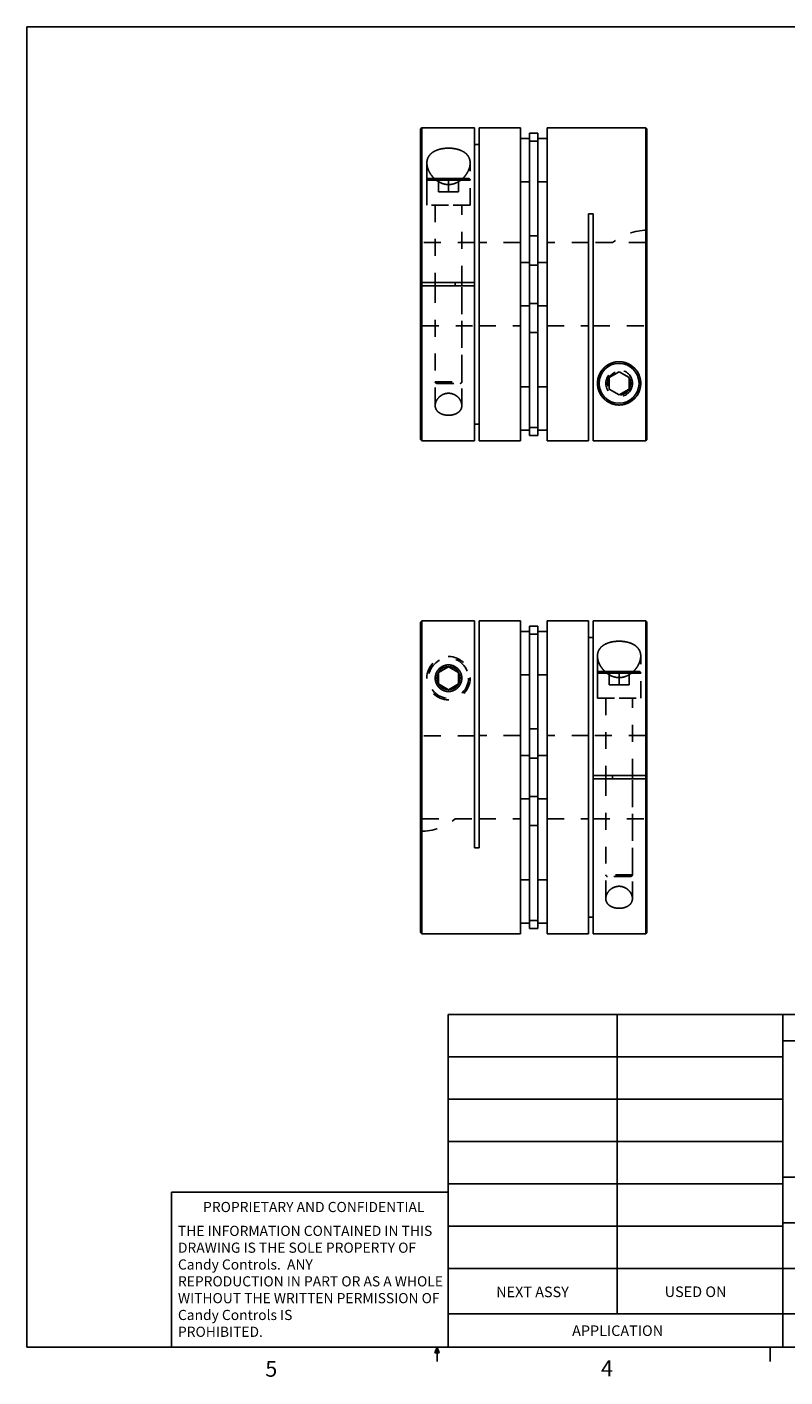
# Model space of a CAD drawing. Extents: x 0.3 to 10.6, y 0.2 to 8.2.
# Drawn here: x 0.3 to 4.8, y 0.2 to 8.2 of the extents above; entities that cross this region are included whole.
import ezdxf

# ---------------------------------------------------------------- set-up
doc = ezdxf.new("R2010")
doc.units = 0
doc.linetypes.add('HIDDEN', pattern=[0.075, 0.05, -0.025])
doc.layers.get('0').update_dxf_attribs({"linetype": 'CONTINUOUS'})
doc.styles.add('SLDTEXTSTYLE0', font='TXT', dxfattribs={"width": 0.75})

# ---------------------------------------------------------------- blocks, each defined once
blk = doc.blocks.new('SW_NOTE_2')
at = {"color": 0, "linetype": 'CONTINUOUS', "char_height": 0.06, "attachment_point": 1, "style": 'SLDTEXTSTYLE0'}
for s, insert in [('THE INFORMATION CONTAINED IN THIS', (0, 0.0773)), ('DRAWING IS THE SOLE PROPERTY OF', (0, -0.022)), ('Candy Controls.  ANY ', (0, -0.1214)), ('REPRODUCTION IN PART OR AS A WHOLE', (0, -0.2208)), ('WITHOUT THE WRITTEN PERMISSION OF', (0, -0.3201)), ('Candy Controls IS ', (0, -0.4195)), ('PROHIBITED.', (0, -0.5189))]:
    blk.add_mtext(s, dxfattribs=dict(at, insert=insert))

msp = doc.modelspace()

# ---------------------------------------------------------------- linework, layer by layer
at = {"color": 7, "linetype": 'CONTINUOUS'}
for p, q in [((0.3299, 8.1921), (10.6299, 8.1921)), ((0.3299, 8.1921), (0.3299, 0.3921)), ((2.6648, 7.5972), (2.6573, 7.5897)), ((2.6573, 7.5897), (2.6573, 6.6818)), ((2.9765, 7.5972), (2.6648, 7.5972)), ((2.6648, 6.6818), (2.6648, 7.5972)), ((2.9765, 7.5972), (2.9765, 6.6818)), ((3.2479, 7.5972), (3.0028, 7.5972)), ((3.0028, 5.7468), (3.0028, 7.5972)), ((3.2479, 7.5972), (3.2479, 5.7468)), ((3.9884, 7.5972), (3.4054, 7.5972)), ((3.4054, 7.5972), (3.4054, 5.7468)), ((3.9959, 7.5897), (3.9884, 7.5972)), ((3.9884, 5.7468), (3.9884, 7.5972)), ((3.9959, 7.5897), (3.9959, 5.7543)), ((3.0028, 7.4985), (2.9765, 7.4985)), ((3.302, 7.5332), (3.2479, 7.5332)), ((3.3512, 7.5652), (3.302, 7.5652)), ((3.302, 7.5652), (3.302, 7.5183)), ((3.3512, 7.5183), (3.302, 7.5183)), ((3.302, 7.5183), (3.302, 6.7851)), ((3.3512, 7.5652), (3.3512, 7.5183)), ((3.4054, 7.5332), (3.3512, 7.5332)), ((3.3512, 7.5183), (3.3512, 6.7851)), ((2.8223, 7.297), (2.7386, 7.297)), ((2.9059, 7.297), (2.8223, 7.297)), ((3.2479, 7.2773), (3.302, 7.2773)), ((3.3512, 7.2773), (3.4054, 7.2773)), ((3.6505, 7.0878), (3.6767, 7.0878)), ((3.6505, 5.7468), (3.6505, 7.0878)), ((3.6767, 7.0878), (3.6767, 5.7468)), ((3.302, 6.7999), (3.2479, 6.7999)), ((3.3512, 6.7851), (3.302, 6.7851)), ((3.302, 6.7851), (3.302, 6.5589)), ((3.4054, 6.7999), (3.3512, 6.7999)), ((3.3512, 6.7851), (3.3512, 6.5589)), ((2.6648, 6.6818), (2.6573, 6.6818)), ((2.6573, 6.6818), (2.6573, 6.6621)), ((2.6573, 6.6621), (2.6573, 5.7543)), ((2.6648, 6.6621), (2.6573, 6.6621)), ((2.6648, 6.6818), (2.9765, 6.6818)), ((2.6648, 5.7468), (2.6648, 6.6621)), ((2.6648, 6.6621), (2.9765, 6.6621)), ((2.7436, 6.6818), (2.7436, 6.6621)), ((2.9011, 6.6621), (2.9011, 6.6818)), ((2.9765, 6.6818), (2.9765, 6.6621)), ((2.9765, 6.6621), (2.9765, 5.7468)), ((3.2479, 6.544), (3.302, 6.544)), ((3.3512, 6.5589), (3.302, 6.5589)), ((3.302, 6.5589), (3.302, 5.8256)), ((3.3512, 6.5589), (3.3512, 5.8256)), ((3.3512, 6.544), (3.4054, 6.544)), ((3.8309, 6.1547), (3.7719, 6.1206)), ((3.89, 6.1206), (3.8309, 6.1547)), ((3.302, 6.0667), (3.2479, 6.0667)), ((3.4054, 6.0667), (3.3512, 6.0667)), ((3.7719, 6.1206), (3.7719, 6.0524)), ((3.89, 6.0524), (3.89, 6.1206)), ((3.7719, 6.0524), (3.8309, 6.0183)), ((3.8309, 6.0183), (3.89, 6.0524)), ((2.9765, 5.8455), (3.0028, 5.8455)), ((3.3512, 5.8256), (3.302, 5.8256)), ((3.302, 5.8256), (3.302, 5.7788)), ((3.3512, 5.8256), (3.3512, 5.7788)), ((2.6573, 5.7543), (2.6648, 5.7468)), ((2.6648, 5.7468), (2.9765, 5.7468)), ((3.0028, 5.7468), (3.2479, 5.7468)), ((3.2479, 5.8108), (3.302, 5.8108)), ((3.302, 5.7788), (3.3512, 5.7788)), ((3.3512, 5.8108), (3.4054, 5.8108)), ((3.4054, 5.7468), (3.6505, 5.7468)), ((3.9884, 5.7468), (3.6767, 5.7468)), ((3.9884, 5.7468), (3.9959, 5.7543)), ((2.6648, 4.6838), (2.6573, 4.6763)), ((2.6573, 4.6763), (2.6573, 2.841)), ((2.6648, 2.8335), (2.6648, 4.6838)), ((2.6648, 4.6838), (2.9765, 4.6838)), ((2.9765, 4.6838), (2.9765, 3.3428)), ((3.2479, 4.6839), (3.0028, 4.6839)), ((3.0028, 3.3428), (3.0028, 4.6839)), ((3.2479, 4.6839), (3.2479, 2.8335)), ((3.3512, 4.6519), (3.302, 4.6519)), ((3.302, 4.6519), (3.302, 4.605)), ((3.3512, 4.6519), (3.3512, 4.605)), ((3.6505, 4.6839), (3.4054, 4.6839)), ((3.4054, 4.6839), (3.4054, 2.8335)), ((3.6505, 2.8335), (3.6505, 4.6839)), ((3.9884, 4.6839), (3.6767, 4.6839)), ((3.6767, 4.6839), (3.6767, 3.7685)), ((3.9959, 4.6764), (3.9884, 4.6839)), ((3.9884, 3.7685), (3.9884, 4.6839)), ((3.9959, 4.6764), (3.9959, 3.7685)), ((3.302, 4.6199), (3.2479, 4.6199)), ((3.3512, 4.605), (3.302, 4.605)), ((3.302, 4.605), (3.302, 3.8718)), ((3.4054, 4.6199), (3.3512, 4.6199)), ((3.3512, 4.605), (3.3512, 3.8718)), ((3.6505, 4.5852), (3.6767, 4.5852)), ((3.2479, 4.364), (3.302, 4.364)), ((3.3512, 4.364), (3.4054, 4.364)), ((3.7474, 4.3837), (3.8309, 4.3837)), ((3.8309, 4.3837), (3.9146, 4.3837)), ((3.302, 3.8866), (3.2479, 3.8866)), ((3.3512, 3.8718), (3.302, 3.8718)), ((3.302, 3.8718), (3.302, 3.6456)), ((3.4054, 3.8866), (3.3512, 3.8866)), ((3.3512, 3.8718), (3.3512, 3.6456)), ((3.9884, 3.7685), (3.6767, 3.7685)), ((3.6767, 3.7685), (3.6767, 3.7488)), ((3.7522, 3.7685), (3.7522, 3.7488)), ((3.9097, 3.7488), (3.9097, 3.7685)), ((3.9884, 3.7685), (3.9959, 3.7685)), ((3.9959, 3.7685), (3.9959, 3.7488)), ((3.6767, 3.7488), (3.6767, 2.8335)), ((3.9884, 3.7488), (3.6767, 3.7488)), ((3.9884, 2.8335), (3.9884, 3.7488)), ((3.9884, 3.7488), (3.9959, 3.7488)), ((3.9959, 3.7488), (3.9959, 2.841)), ((3.2479, 3.6307), (3.302, 3.6307)), ((3.3512, 3.6456), (3.302, 3.6456)), ((3.302, 3.6456), (3.302, 2.9123)), ((3.3512, 3.6456), (3.3512, 2.9123)), ((3.3512, 3.6307), (3.4054, 3.6307)), ((2.9765, 3.3428), (3.0028, 3.3428)), ((3.302, 3.1534), (3.2479, 3.1534)), ((3.4054, 3.1534), (3.3512, 3.1534)), ((3.2479, 2.8975), (3.302, 2.8975)), ((3.3512, 2.9123), (3.302, 2.9123)), ((3.302, 2.9123), (3.302, 2.8655)), ((3.3512, 2.9123), (3.3512, 2.8655)), ((3.3512, 2.8975), (3.4054, 2.8975)), ((3.6767, 2.9322), (3.6505, 2.9322)), ((2.6573, 2.841), (2.6648, 2.8335)), ((2.6648, 2.8335), (3.2479, 2.8335)), ((3.302, 2.8655), (3.3512, 2.8655)), ((3.4054, 2.8335), (3.6505, 2.8335)), ((3.6767, 2.8335), (3.9884, 2.8335)), ((3.9884, 2.8335), (3.9959, 2.841)), ((2.821, 2.3564), (10.6299, 2.3564)), ((2.821, 0.3921), (2.821, 2.3564)), ((3.819, 2.3564), (3.819, 0.5883)), ((4.7982, 0.3921), (4.7982, 2.3564)), ((6.1796, 2.2021), (4.7982, 2.2021)), ((2.821, 2.1064), (4.7982, 2.1064)), ((2.821, 1.8564), (4.7982, 1.8564)), ((2.821, 1.6064), (4.7982, 1.6064)), ((2.821, 1.3564), (4.7982, 1.3564)), ((4.7982, 1.3958), (6.1796, 1.3958)), ((1.1838, 0.3921), (1.1838, 1.3064)), ((2.821, 1.3064), (1.1838, 1.3064)), ((4.7982, 1.1258), (6.1796, 1.1258)), ((2.821, 1.1064), (4.7982, 1.1064)), ((2.821, 0.8564), (4.7982, 0.8564)), ((4.7982, 0.8558), (6.1796, 0.8558)), ((2.821, 0.5883), (6.1796, 0.5883)), ((10.6299, 0.3921), (0.3299, 0.3921)), ((2.7414, 0.3575), (2.7547, 0.3921)), ((2.7672, 0.3575), (2.7414, 0.3575)), ((2.7547, 0.3921), (2.7547, 0.3073)), ((2.7547, 0.3921), (2.7672, 0.3575)), ((4.7234, 0.3921), (4.7234, 0.3073))]:
    msp.add_line(p, q, dxfattribs=at)
at = {"color": 7, "linetype": 'HIDDEN'}
for p, q in [((3.3512, 7.5183), (3.302, 7.5183)), ((2.6944, 7.3882), (2.6944, 7.1395)), ((2.9503, 7.1395), (2.9503, 7.3882)), ((2.6944, 7.2871), (2.6944, 7.1395)), ((2.6946, 7.2871), (2.95, 7.2871)), ((2.7386, 7.297), (2.7042, 7.297)), ((2.7633, 7.2182), (2.7633, 7.297)), ((2.8223, 7.2182), (2.8223, 7.297)), ((2.8814, 7.2182), (2.8814, 7.297)), ((2.9404, 7.297), (2.9059, 7.297)), ((2.9503, 7.1395), (2.9503, 7.2871)), ((2.8223, 7.2182), (2.7633, 7.2182)), ((2.8814, 7.2182), (2.8223, 7.2182)), ((2.8223, 7.1395), (2.6944, 7.1395)), ((2.7436, 7.1395), (2.7436, 6.6818)), ((2.7436, 7.1395), (2.7436, 6.6818)), ((2.9503, 7.1395), (2.8223, 7.1395)), ((2.9011, 6.6818), (2.9011, 7.1395)), ((2.9011, 6.6818), (2.9011, 7.1395)), ((3.3512, 6.9574), (3.302, 6.9574)), ((2.6648, 6.918), (2.6573, 6.9255)), ((2.9765, 6.918), (2.6648, 6.918)), ((3.2479, 6.918), (3.0028, 6.918)), ((3.6505, 6.918), (3.4054, 6.918)), ((3.7923, 6.918), (3.6767, 6.918)), ((3.9884, 6.9178), (3.7923, 6.9178)), ((3.9884, 6.9178), (3.9959, 6.9253)), ((3.3512, 6.7851), (3.302, 6.7851)), ((2.6648, 6.6818), (2.6648, 6.6621)), ((2.7436, 6.6621), (2.7436, 6.0962)), ((2.7436, 6.6621), (2.7436, 5.9557)), ((2.9011, 6.0962), (2.9011, 6.6621)), ((2.9011, 5.9557), (2.9011, 6.6621)), ((3.3512, 6.5589), (3.302, 6.5589)), ((2.6573, 6.4184), (2.6648, 6.4259)), ((2.6648, 6.4259), (2.9765, 6.4259)), ((3.0028, 6.4259), (3.2479, 6.4259)), ((3.302, 6.3865), (3.3512, 6.3865)), ((3.4054, 6.4259), (3.6505, 6.4259)), ((3.6767, 6.4261), (3.9884, 6.4261)), ((3.9959, 6.4186), (3.9884, 6.4261)), ((2.7436, 6.0962), (2.901, 6.0962)), ((2.7534, 6.0863), (2.8912, 6.0863)), ((3.3512, 5.8256), (3.302, 5.8256)), ((3.3512, 4.605), (3.302, 4.605)), ((3.703, 4.4749), (3.703, 4.2262)), ((3.9589, 4.2262), (3.9589, 4.4749)), ((2.8223, 4.4124), (2.7633, 4.3783)), ((2.8814, 4.3783), (2.8223, 4.4124)), ((2.7633, 4.3783), (2.7633, 4.3101)), ((2.7633, 4.3101), (2.8223, 4.276)), ((2.8223, 4.276), (2.8814, 4.3101)), ((2.8814, 4.3101), (2.8814, 4.3783)), ((3.703, 4.3738), (3.703, 4.2262)), ((3.9586, 4.3738), (3.7032, 4.3738)), ((3.7128, 4.3837), (3.7474, 4.3837)), ((3.7719, 4.3049), (3.7719, 4.3837)), ((3.8309, 4.3049), (3.8309, 4.3837)), ((3.89, 4.3049), (3.89, 4.3837)), ((3.9146, 4.3837), (3.9491, 4.3837)), ((3.9589, 4.2262), (3.9589, 4.3738)), ((3.7719, 4.3049), (3.8309, 4.3049)), ((3.8309, 4.3049), (3.89, 4.3049)), ((3.703, 4.2262), (3.8309, 4.2262)), ((3.7522, 4.2262), (3.7522, 3.7685)), ((3.7522, 4.2262), (3.7522, 3.7685)), ((3.8309, 4.2262), (3.9589, 4.2262)), ((3.9097, 3.7685), (3.9097, 4.2262)), ((3.9097, 3.7685), (3.9097, 4.2262)), ((2.6573, 4.0121), (2.6648, 4.0045)), ((2.9765, 4.0045), (2.6648, 4.0045)), ((3.2479, 4.0047), (3.0028, 4.0047)), ((3.3512, 4.0441), (3.302, 4.0441)), ((3.6505, 4.0047), (3.4054, 4.0047)), ((3.9884, 4.0047), (3.6767, 4.0047)), ((3.9959, 4.0122), (3.9884, 4.0047)), ((3.3512, 3.8718), (3.302, 3.8718)), ((3.9884, 3.7685), (3.9884, 3.7488)), ((3.7522, 3.7488), (3.7522, 3.0424)), ((3.7522, 3.7488), (3.7522, 3.1829)), ((3.9097, 3.0424), (3.9097, 3.7488)), ((3.9097, 3.1829), (3.9097, 3.7488)), ((3.3512, 3.6456), (3.302, 3.6456)), ((2.6648, 3.5128), (2.6573, 3.5053)), ((2.6648, 3.5128), (2.861, 3.5128)), ((2.861, 3.5126), (2.9765, 3.5126)), ((3.0028, 3.5126), (3.2479, 3.5126)), ((3.4054, 3.5126), (3.6505, 3.5126)), ((3.6767, 3.5126), (3.9884, 3.5126)), ((3.9884, 3.5126), (3.9959, 3.5051)), ((3.302, 3.4732), (3.3512, 3.4732)), ((3.9096, 3.1829), (3.7523, 3.1829)), ((3.8998, 3.173), (3.762, 3.173)), ((3.3512, 2.9123), (3.302, 2.9123))]:
    msp.add_line(p, q, dxfattribs=at)
at = {"color": 8, "linetype": 'CONTINUOUS'}
for p, q in [((2.7499, 7.2871), (2.8223, 7.2871)), ((2.8223, 7.2871), (2.8946, 7.2871)), ((3.8309, 4.3738), (3.7587, 4.3738)), ((3.9033, 4.3738), (3.8309, 4.3738))]:
    msp.add_line(p, q, dxfattribs=at)
at = {"color": 7, "linetype": 'HIDDEN'}
for points in [[(3.7923, 6.9178), (3.7923, 6.9178)], [(2.9011, 4.3442), (2.901, 4.3474), (2.901, 4.3482)], [(2.861, 3.5128), (2.861, 3.5128)]]:
    msp.add_lwpolyline(points, dxfattribs=at)
at = {"color": 7, "linetype": 'CONTINUOUS'}
for centre, radius in [((3.8309, 6.0865), 0.128), ((3.8309, 6.0865), 0.1181), ((2.8223, 4.3442), 0.0689)]:
    msp.add_circle(centre, radius, dxfattribs=at)
at = {"color": 7, "linetype": 'HIDDEN'}
for centre, radius in [((3.8309, 6.0865), 0.0787), ((3.8309, 6.0865), 0.0689), ((2.8223, 4.3442), 0.128), ((2.8223, 4.3442), 0.1181)]:
    msp.add_circle(centre, radius, dxfattribs=at)
for centre, radius, start, end in [((2.7042, 7.2871), 0.00984, 90, 180), ((2.9404, 7.2871), 0.00984, 0, 90), ((3.9959, 6.6721), 0.3192, 90, 129.64553), ((2.7534, 6.0962), 0.00984, 180, 270), ((2.8912, 6.0962), 0.00984, 270, 0), ((2.8223, 4.3442), 0.0787, 74.93192, 92.36991), ((3.7128, 4.3738), 0.00984, 90, 180), ((3.9491, 4.3738), 0.00984, 0, 90), ((2.6573, 3.7586), 0.3192, 270, 309.64553), ((3.762, 3.1829), 0.00984, 180, 270), ((3.8998, 3.1829), 0.00984, 270, 0)]:
    msp.add_arc(centre, radius, start, end, dxfattribs=at)
at = {"color": 7, "linetype": 'CONTINUOUS'}
for points, knots in [([(2.8125, 7.4761), (2.8321, 7.4761), (2.8417, 7.4755), (2.8558, 7.4736), (2.8605, 7.4728), (2.8695, 7.471), (2.8739, 7.4699), (2.8823, 7.4675), (2.8864, 7.4661), (2.8943, 7.4632), (2.8981, 7.4615), (2.9088, 7.4563), (2.9151, 7.4524), (2.9263, 7.4437), (2.931, 7.4389), (2.9389, 7.4289), (2.9421, 7.4235), (2.9468, 7.4123), (2.9484, 7.4066), (2.9503, 7.3946), (2.9505, 7.3885), (2.9496, 7.3761), (2.9486, 7.3698), (2.9452, 7.3571), (2.9429, 7.3506), (2.9372, 7.3379), (2.9338, 7.3316), (2.9258, 7.3192), (2.9212, 7.3131), (2.9106, 7.3011), (2.9048, 7.2954), (2.895, 7.2873), (2.8916, 7.2848), (2.8844, 7.2798), (2.8805, 7.2775), (2.8726, 7.2732), (2.8685, 7.2712), (2.86, 7.2677), (2.8555, 7.2662), (2.8462, 7.2636), (2.8416, 7.2627), (2.832, 7.2613), (2.827, 7.261), (2.8173, 7.261), (2.8124, 7.2614), (2.8029, 7.2627), (2.7981, 7.2637), (2.7889, 7.2663), (2.7845, 7.2678), (2.7759, 7.2713), (2.7717, 7.2734), (2.7598, 7.2799), (2.7527, 7.2848), (2.7429, 7.2929), (2.7398, 7.2957), (2.7339, 7.3014), (2.7312, 7.3043), (2.7234, 7.3132), (2.7188, 7.3193), (2.7108, 7.3318), (2.7073, 7.3382), (2.7016, 7.351), (2.6994, 7.3573), (2.696, 7.37), (2.695, 7.3763), (2.6937, 7.395), (2.6955, 7.4068), (2.7026, 7.4235), (2.7057, 7.4289), (2.7136, 7.4389), (2.7183, 7.4436), (2.7267, 7.4502), (2.7297, 7.4523), (2.7361, 7.4562), (2.7394, 7.458), (2.75, 7.4632), (2.7578, 7.4662), (2.7749, 7.4711), (2.7839, 7.4729), (2.8026, 7.4755), (2.8125, 7.4761), (2.8321, 7.4761)], [-0.03125, -0.03125, 0, 0, 0.03125, 0.03125, 0.046875, 0.046875, 0.0625, 0.0625, 0.078125, 0.078125, 0.09375, 0.09375, 0.125, 0.125, 0.15625, 0.15625, 0.1875, 0.1875, 0.21875, 0.21875, 0.25, 0.25, 0.28125, 0.28125, 0.3125, 0.3125, 0.34375, 0.34375, 0.375, 0.375, 0.40625, 0.40625, 0.421875, 0.421875, 0.4375, 0.4375, 0.453125, 0.453125, 0.46875, 0.46875, 0.484375, 0.484375, 0.5, 0.5, 0.515625, 0.515625, 0.53125, 0.53125, 0.546875, 0.546875, 0.5625, 0.5625, 0.59375, 0.59375, 0.609375, 0.609375, 0.625, 0.625, 0.65625, 0.65625, 0.6875, 0.6875, 0.71875, 0.71875, 0.75, 0.75, 0.8125, 0.8125, 0.84375, 0.84375, 0.875, 0.875, 0.890625, 0.890625, 0.90625, 0.90625, 0.9375, 0.9375, 0.96875, 0.96875, 1, 1, 1.03125, 1.03125]), ([(3.8408, 6.2144), (3.8211, 6.2144), (3.8115, 6.2133), (3.7974, 6.2101), (3.7928, 6.2087), (3.7837, 6.2055), (3.7794, 6.2037), (3.7709, 6.1996), (3.7669, 6.1973), (3.759, 6.1924), (3.7552, 6.1897), (3.7445, 6.1812), (3.7382, 6.175), (3.727, 6.1615), (3.7222, 6.1545), (3.7144, 6.1399), (3.7112, 6.1322), (3.7064, 6.1171), (3.7048, 6.1094), (3.703, 6.0942), (3.7028, 6.0866), (3.7036, 6.0717), (3.7047, 6.0644), (3.708, 6.0501), (3.7104, 6.0431), (3.7161, 6.0296), (3.7195, 6.0232), (3.7275, 6.0108), (3.7321, 6.0049), (3.7426, 5.9935), (3.7485, 5.9883), (3.7583, 5.9811), (3.7617, 5.9788), (3.7689, 5.9745), (3.7727, 5.9724), (3.7806, 5.9687), (3.7847, 5.9671), (3.7933, 5.9641), (3.7978, 5.9628), (3.807, 5.9607), (3.8117, 5.9599), (3.8213, 5.9588), (3.8262, 5.9585), (3.836, 5.9585), (3.8408, 5.9588), (3.8504, 5.9599), (3.8552, 5.9607), (3.8644, 5.9629), (3.8688, 5.9642), (3.8774, 5.9672), (3.8816, 5.9689), (3.8934, 5.9745), (3.9006, 5.9788), (3.9103, 5.986), (3.9135, 5.9886), (3.9193, 5.9939), (3.9221, 5.9966), (3.9299, 6.005), (3.9345, 6.0109), (3.9425, 6.0234), (3.946, 6.0299), (3.9517, 6.0434), (3.9539, 6.0504), (3.9572, 6.0646), (3.9583, 6.072), (3.9595, 6.0944), (3.9578, 6.1095), (3.9507, 6.1322), (3.9475, 6.1398), (3.9397, 6.1544), (3.935, 6.1615), (3.9266, 6.1716), (3.9236, 6.1749), (3.9172, 6.1811), (3.9139, 6.184), (3.9033, 6.1924), (3.8954, 6.1974), (3.8783, 6.2057), (3.8694, 6.2089), (3.8507, 6.2133), (3.8408, 6.2144), (3.8211, 6.2144)], [-0.03125, -0.03125, 0, 0, 0.03125, 0.03125, 0.046875, 0.046875, 0.0625, 0.0625, 0.078125, 0.078125, 0.09375, 0.09375, 0.125, 0.125, 0.15625, 0.15625, 0.1875, 0.1875, 0.21875, 0.21875, 0.25, 0.25, 0.28125, 0.28125, 0.3125, 0.3125, 0.34375, 0.34375, 0.375, 0.375, 0.40625, 0.40625, 0.421875, 0.421875, 0.4375, 0.4375, 0.453125, 0.453125, 0.46875, 0.46875, 0.484375, 0.484375, 0.5, 0.5, 0.515625, 0.515625, 0.53125, 0.53125, 0.546875, 0.546875, 0.5625, 0.5625, 0.59375, 0.59375, 0.609375, 0.609375, 0.625, 0.625, 0.65625, 0.65625, 0.6875, 0.6875, 0.71875, 0.71875, 0.75, 0.75, 0.8125, 0.8125, 0.84375, 0.84375, 0.875, 0.875, 0.890625, 0.890625, 0.90625, 0.90625, 0.9375, 0.9375, 0.96875, 0.96875, 1, 1, 1.03125, 1.03125]), ([(2.8283, 6.028), (2.8163, 6.028), (2.8105, 6.0272), (2.802, 6.0253), (2.7992, 6.0244), (2.7938, 6.0225), (2.7913, 6.0215), (2.7838, 6.018), (2.7793, 6.0152), (2.7711, 6.0092), (2.7674, 6.0059), (2.7576, 5.9956), (2.7527, 5.9883), (2.7476, 5.9769), (2.7462, 5.9731), (2.7444, 5.9655), (2.7438, 5.9617), (2.7435, 5.9542), (2.7437, 5.9504), (2.745, 5.9431), (2.7461, 5.9395), (2.7491, 5.9326), (2.751, 5.9293), (2.7558, 5.9229), (2.7588, 5.9198), (2.7655, 5.9142), (2.7693, 5.9116), (2.778, 5.9069), (2.7827, 5.9049), (2.7928, 5.9015), (2.7984, 5.9002), (2.8098, 5.8984), (2.8157, 5.8979), (2.8277, 5.8979), (2.8336, 5.8983), (2.8423, 5.8996), (2.8451, 5.9001), (2.8507, 5.9014), (2.8533, 5.9021), (2.8611, 5.9045), (2.866, 5.9066), (2.8747, 5.9111), (2.8786, 5.9137), (2.8855, 5.9194), (2.8884, 5.9224), (2.8933, 5.9288), (2.8954, 5.9322), (2.8985, 5.9392), (2.8996, 5.9428), (2.9009, 5.9501), (2.9012, 5.9539), (2.9009, 5.9614), (2.9003, 5.9652), (2.8985, 5.9729), (2.8971, 5.9767), (2.8921, 5.9881), (2.8872, 5.9954), (2.8774, 6.0058), (2.8737, 6.0091), (2.8655, 6.0151), (2.8609, 6.0179), (2.8535, 6.0214), (2.8509, 6.0225), (2.8456, 6.0244), (2.8428, 6.0252), (2.8342, 6.0272), (2.8283, 6.028), (2.8163, 6.028)], [-0.03125, -0.03125, 0, 0, 0.03125, 0.03125, 0.046875, 0.046875, 0.0625, 0.0625, 0.09375, 0.09375, 0.125, 0.125, 0.1875, 0.1875, 0.21875, 0.21875, 0.25, 0.25, 0.28125, 0.28125, 0.3125, 0.3125, 0.34375, 0.34375, 0.375, 0.375, 0.40625, 0.40625, 0.4375, 0.4375, 0.46875, 0.46875, 0.5, 0.5, 0.53125, 0.53125, 0.546875, 0.546875, 0.5625, 0.5625, 0.59375, 0.59375, 0.625, 0.625, 0.65625, 0.65625, 0.6875, 0.6875, 0.71875, 0.71875, 0.75, 0.75, 0.78125, 0.78125, 0.8125, 0.8125, 0.875, 0.875, 0.90625, 0.90625, 0.9375, 0.9375, 0.953125, 0.953125, 0.96875, 0.96875, 1, 1, 1.03125, 1.03125]), ([(3.8408, 4.5628), (3.8211, 4.5628), (3.8115, 4.5622), (3.7974, 4.5603), (3.7928, 4.5595), (3.7837, 4.5577), (3.7794, 4.5566), (3.7709, 4.5542), (3.7669, 4.5528), (3.759, 4.5499), (3.7552, 4.5482), (3.7445, 4.543), (3.7382, 4.5391), (3.727, 4.5304), (3.7222, 4.5256), (3.7144, 4.5156), (3.7112, 4.5102), (3.7064, 4.499), (3.7048, 4.4933), (3.703, 4.4813), (3.7028, 4.4752), (3.7036, 4.4628), (3.7047, 4.4565), (3.708, 4.4438), (3.7104, 4.4373), (3.7161, 4.4246), (3.7195, 4.4183), (3.7275, 4.4059), (3.7321, 4.3998), (3.7426, 4.3878), (3.7485, 4.3821), (3.7583, 4.3741), (3.7617, 4.3715), (3.7689, 4.3665), (3.7727, 4.3642), (3.7806, 4.3599), (3.7847, 4.3579), (3.7933, 4.3544), (3.7978, 4.3529), (3.807, 4.3503), (3.8117, 4.3494), (3.8213, 4.348), (3.8262, 4.3477), (3.836, 4.3477), (3.8408, 4.3481), (3.8504, 4.3494), (3.8552, 4.3504), (3.8644, 4.353), (3.8688, 4.3545), (3.8774, 4.358), (3.8816, 4.3601), (3.8934, 4.3666), (3.9006, 4.3715), (3.9103, 4.3796), (3.9135, 4.3824), (3.9193, 4.3881), (3.9221, 4.391), (3.9299, 4.3999), (3.9345, 4.406), (3.9425, 4.4185), (3.946, 4.4249), (3.9517, 4.4377), (3.9539, 4.444), (3.9572, 4.4567), (3.9583, 4.463), (3.9595, 4.4817), (3.9578, 4.4935), (3.9507, 4.5102), (3.9475, 4.5156), (3.9397, 4.5256), (3.935, 4.5303), (3.9266, 4.5369), (3.9236, 4.539), (3.9172, 4.5429), (3.9139, 4.5447), (3.9033, 4.5499), (3.8954, 4.5529), (3.8783, 4.5578), (3.8694, 4.5596), (3.8507, 4.5622), (3.8408, 4.5628), (3.8211, 4.5628)], [-0.03125, -0.03125, 0, 0, 0.03125, 0.03125, 0.046875, 0.046875, 0.0625, 0.0625, 0.078125, 0.078125, 0.09375, 0.09375, 0.125, 0.125, 0.15625, 0.15625, 0.1875, 0.1875, 0.21875, 0.21875, 0.25, 0.25, 0.28125, 0.28125, 0.3125, 0.3125, 0.34375, 0.34375, 0.375, 0.375, 0.40625, 0.40625, 0.421875, 0.421875, 0.4375, 0.4375, 0.453125, 0.453125, 0.46875, 0.46875, 0.484375, 0.484375, 0.5, 0.5, 0.515625, 0.515625, 0.53125, 0.53125, 0.546875, 0.546875, 0.5625, 0.5625, 0.59375, 0.59375, 0.609375, 0.609375, 0.625, 0.625, 0.65625, 0.65625, 0.6875, 0.6875, 0.71875, 0.71875, 0.75, 0.75, 0.8125, 0.8125, 0.84375, 0.84375, 0.875, 0.875, 0.890625, 0.890625, 0.90625, 0.90625, 0.9375, 0.9375, 0.96875, 0.96875, 1, 1, 1.03125, 1.03125]), ([(2.8283, 4.4229), (2.8163, 4.4229), (2.8105, 4.4222), (2.802, 4.4203), (2.7992, 4.4195), (2.7938, 4.4176), (2.7913, 4.4166), (2.7838, 4.4131), (2.7793, 4.4103), (2.7711, 4.4042), (2.7674, 4.4008), (2.7576, 4.39), (2.7527, 4.3821), (2.7476, 4.3694), (2.7462, 4.3649), (2.7444, 4.3561), (2.7438, 4.3516), (2.7435, 4.3424), (2.7437, 4.3378), (2.745, 4.3285), (2.7461, 4.324), (2.7491, 4.3149), (2.751, 4.3105), (2.7558, 4.3017), (2.7588, 4.2974), (2.7655, 4.2895), (2.7693, 4.2857), (2.778, 4.2789), (2.7827, 4.2759), (2.7928, 4.271), (2.7984, 4.2689), (2.8098, 4.2662), (2.8157, 4.2655), (2.8277, 4.2654), (2.8336, 4.266), (2.8423, 4.268), (2.8451, 4.2688), (2.8507, 4.2707), (2.8533, 4.2718), (2.8611, 4.2754), (2.866, 4.2784), (2.8747, 4.2851), (2.8786, 4.2888), (2.8855, 4.2969), (2.8884, 4.3011), (2.8933, 4.3098), (2.8954, 4.3144), (2.8985, 4.3235), (2.8996, 4.3281), (2.9009, 4.3374), (2.9012, 4.3421), (2.9009, 4.3513), (2.9003, 4.3558), (2.8985, 4.3647), (2.8971, 4.3691), (2.8921, 4.3819), (2.8872, 4.3898), (2.8774, 4.4007), (2.8737, 4.4041), (2.8655, 4.4102), (2.8609, 4.413), (2.8535, 4.4165), (2.8509, 4.4176), (2.8456, 4.4195), (2.8428, 4.4203), (2.8342, 4.4222), (2.8283, 4.4229), (2.8163, 4.4229)], [-0.03125, -0.03125, 0, 0, 0.03125, 0.03125, 0.046875, 0.046875, 0.0625, 0.0625, 0.09375, 0.09375, 0.125, 0.125, 0.1875, 0.1875, 0.21875, 0.21875, 0.25, 0.25, 0.28125, 0.28125, 0.3125, 0.3125, 0.34375, 0.34375, 0.375, 0.375, 0.40625, 0.40625, 0.4375, 0.4375, 0.46875, 0.46875, 0.5, 0.5, 0.53125, 0.53125, 0.546875, 0.546875, 0.5625, 0.5625, 0.59375, 0.59375, 0.625, 0.625, 0.65625, 0.65625, 0.6875, 0.6875, 0.71875, 0.71875, 0.75, 0.75, 0.78125, 0.78125, 0.8125, 0.8125, 0.875, 0.875, 0.90625, 0.90625, 0.9375, 0.9375, 0.953125, 0.953125, 0.96875, 0.96875, 1, 1, 1.03125, 1.03125]), ([(3.8249, 3.1147), (3.837, 3.1147), (3.8428, 3.1139), (3.8513, 3.112), (3.8541, 3.1111), (3.8594, 3.1092), (3.862, 3.1082), (3.8694, 3.1047), (3.874, 3.1019), (3.8822, 3.0959), (3.8858, 3.0926), (3.8957, 3.0823), (3.9006, 3.075), (3.9057, 3.0636), (3.907, 3.0598), (3.9089, 3.0522), (3.9095, 3.0484), (3.9098, 3.0409), (3.9096, 3.0371), (3.9083, 3.0298), (3.9072, 3.0262), (3.9042, 3.0194), (3.9023, 3.016), (3.8974, 3.0096), (3.8945, 3.0065), (3.8878, 3.0009), (3.884, 2.9983), (3.8753, 2.9936), (3.8706, 2.9916), (3.8604, 2.9882), (3.8549, 2.9869), (3.8434, 2.9851), (3.8376, 2.9846), (3.8255, 2.9846), (3.8196, 2.985), (3.811, 2.9863), (3.8081, 2.9868), (3.8026, 2.9881), (3.7999, 2.9888), (3.7922, 2.9912), (3.7873, 2.9933), (3.7786, 2.9978), (3.7747, 3.0004), (3.7678, 3.0061), (3.7649, 3.0091), (3.7599, 3.0155), (3.7579, 3.0189), (3.7548, 3.0259), (3.7537, 3.0295), (3.7524, 3.0368), (3.7521, 3.0406), (3.7524, 3.0481), (3.7529, 3.0519), (3.7548, 3.0596), (3.7561, 3.0634), (3.7612, 3.0748), (3.766, 3.0821), (3.7759, 3.0925), (3.7796, 3.0958), (3.7878, 3.1018), (3.7924, 3.1046), (3.7998, 3.1081), (3.8024, 3.1092), (3.8077, 3.1111), (3.8105, 3.1119), (3.819, 3.1139), (3.8249, 3.1147), (3.837, 3.1147)], [-0.03125, -0.03125, 0, 0, 0.03125, 0.03125, 0.046875, 0.046875, 0.0625, 0.0625, 0.09375, 0.09375, 0.125, 0.125, 0.1875, 0.1875, 0.21875, 0.21875, 0.25, 0.25, 0.28125, 0.28125, 0.3125, 0.3125, 0.34375, 0.34375, 0.375, 0.375, 0.40625, 0.40625, 0.4375, 0.4375, 0.46875, 0.46875, 0.5, 0.5, 0.53125, 0.53125, 0.546875, 0.546875, 0.5625, 0.5625, 0.59375, 0.59375, 0.625, 0.625, 0.65625, 0.65625, 0.6875, 0.6875, 0.71875, 0.71875, 0.75, 0.75, 0.78125, 0.78125, 0.8125, 0.8125, 0.875, 0.875, 0.90625, 0.90625, 0.9375, 0.9375, 0.953125, 0.953125, 0.96875, 0.96875, 1, 1, 1.03125, 1.03125])]:
    msp.add_open_spline(points, degree=3, knots=knots, dxfattribs=at)
at = {"color": 7, "linetype": 'HIDDEN'}
for points in [[(2.861, 6.6818), (2.8607, 6.6753), (2.8607, 6.6687), (2.861, 6.6621)], [(3.7923, 3.7685), (3.7926, 3.762), (3.7926, 3.7554), (3.7923, 3.7488)]]:
    msp.add_open_spline(points, degree=3, dxfattribs=at)

# ---------------------------------------------------------------- block references
at = {"color": 7, "linetype": 'CONTINUOUS'}
msp.add_blockref('SW_NOTE_2', (1.2226, 1.0313), dxfattribs=at)

# ---------------------------------------------------------------- texts
at = {"color": 7, "linetype": 'CONTINUOUS', "attachment_point": 1, "style": 'SLDTEXTSTYLE0'}
for s, insert, char_height in [('PROPRIETARY AND CONFIDENTIAL', (1.3712, 1.2497), 0.06), ('NEXT ASSY', (3.104, 0.7492), 0.0625), ('USED ON', (4.1006, 0.7502), 0.0625), ('APPLICATION', (3.5531, 0.52), 0.0625), ('5', (1.7388, 0.3106), 0.0938), ('4', (3.7238, 0.3137), 0.0938)]:
    msp.add_mtext(s, dxfattribs=dict(at, insert=insert, char_height=char_height))

doc.saveas('drawing.dxf')
